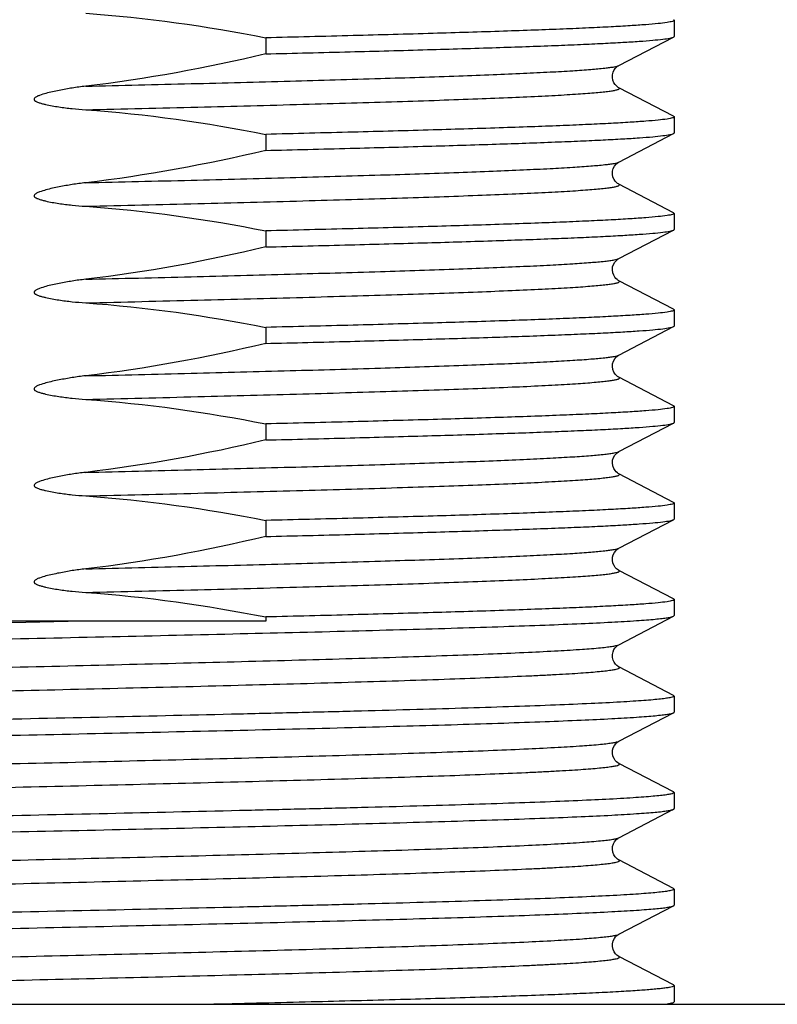
# Model space of a CAD drawing. Units: millimetres. Extents: x -1081 to -130, y -236 to 890.
# Drawn here: x -447 to -433, y 436 to 455 of the extents above; entities that cross this region are included whole.
import ezdxf

# ---------------------------------------------------------------- set-up
doc = ezdxf.new("R2010")
doc.units = ezdxf.units.MM
doc.header["$LTSCALE"] = 65.34
doc.layers.add('60138_04_00_BL7', color=7, linetype='CONTINUOUS')
doc.layers.add('6024_13_A0_BL6', color=7, linetype='CONTINUOUS')

msp = doc.modelspace()

# ---------------------------------------------------------------- linework, layer by layer
at = {"layer": '60138_04_00_BL7', "linetype": 'Continuous'}
for p, q in [((-434.457, 454.893), (-434.457, 454.591)), ((-442.129, 454.565), (-442.129, 454.263)), ((-435.496, 454.044), (-434.469, 454.579)), ((-434.469, 453.091), (-435.496, 453.627)), ((-434.457, 453.079), (-434.457, 452.777)), ((-442.129, 452.751), (-442.129, 452.449)), ((-435.496, 452.23), (-434.469, 452.765)), ((-434.469, 451.277), (-435.496, 451.813)), ((-434.469, 451.277), (-434.457, 451.265)), ((-434.457, 451.265), (-434.457, 450.963)), ((-442.129, 450.937), (-442.129, 450.635)), ((-435.496, 450.416), (-434.469, 450.951)), ((-434.469, 449.463), (-435.496, 449.999)), ((-434.457, 449.451), (-434.457, 449.149)), ((-442.129, 449.123), (-442.129, 448.821)), ((-435.496, 448.602), (-434.469, 449.137)), ((-434.469, 447.649), (-435.496, 448.185)), ((-434.457, 447.637), (-434.457, 447.335)), ((-442.129, 447.309), (-442.129, 447.007)), ((-435.496, 446.788), (-434.469, 447.323)), ((-434.469, 445.835), (-435.496, 446.371)), ((-434.457, 445.823), (-434.457, 445.521)), ((-442.129, 445.495), (-442.129, 445.193)), ((-435.496, 444.974), (-434.469, 445.509)), ((-434.469, 444.021), (-435.496, 444.557)), ((-434.457, 444.009), (-434.457, 443.707)), ((-442.129, 443.602), (-452.469, 443.602)), ((-445.577, 443.602), (-447.677, 443.556)), ((-442.129, 443.681), (-442.129, 443.602)), ((-435.496, 443.16), (-434.469, 443.695)), ((-434.469, 443.695), (-434.457, 443.707)), ((-434.469, 442.207), (-435.496, 442.743)), ((-434.469, 442.207), (-434.457, 442.195)), ((-434.457, 442.195), (-434.457, 441.893)), ((-435.496, 441.346), (-434.469, 441.881)), ((-434.469, 440.393), (-435.496, 440.929)), ((-434.469, 440.393), (-434.457, 440.381)), ((-434.457, 440.381), (-434.457, 440.079)), ((-435.496, 439.532), (-434.469, 440.067)), ((-434.469, 438.579), (-435.496, 439.115)), ((-434.469, 438.579), (-434.457, 438.567)), ((-434.457, 438.567), (-434.457, 438.265)), ((-435.496, 437.718), (-434.469, 438.253)), ((-434.469, 436.765), (-435.496, 437.301)), ((-434.469, 436.765), (-434.457, 436.753)), ((-434.457, 436.753), (-434.457, 436.451)), ((-434.54, 436.402), (-434.469, 436.439))]:
    msp.add_line(p, q, dxfattribs=at)
for points in [[(-435.496, 453.627), (-435.506, 453.633), (-435.522, 453.644), (-435.542, 453.66), (-435.564, 453.685), (-435.588, 453.722), (-435.608, 453.769), (-435.617, 453.82), (-435.615, 453.871), (-435.602, 453.92), (-435.581, 453.961), (-435.56, 453.992), (-435.538, 454.014), (-435.519, 454.03), (-435.505, 454.039), (-435.496, 454.044)], [(-435.496, 451.813), (-435.504, 451.818), (-435.52, 451.828), (-435.54, 451.845), (-435.563, 451.87), (-435.586, 451.903), (-435.606, 451.949), (-435.617, 452.005), (-435.615, 452.059), (-435.601, 452.108), (-435.579, 452.151), (-435.554, 452.184), (-435.533, 452.204), (-435.517, 452.217), (-435.504, 452.226), (-435.496, 452.23)], [(-435.496, 449.999), (-435.502, 450.002), (-435.513, 450.009), (-435.529, 450.021), (-435.55, 450.04), (-435.572, 450.067), (-435.593, 450.102), (-435.61, 450.149), (-435.618, 450.205), (-435.612, 450.258), (-435.596, 450.305), (-435.573, 450.346), (-435.548, 450.376), (-435.529, 450.394), (-435.514, 450.405), (-435.502, 450.412), (-435.496, 450.416)], [(-435.496, 448.185), (-435.508, 448.192), (-435.524, 448.203), (-435.543, 448.22), (-435.566, 448.245), (-435.591, 448.284), (-435.61, 448.334), (-435.618, 448.387), (-435.613, 448.44), (-435.597, 448.49), (-435.574, 448.53), (-435.552, 448.558), (-435.532, 448.578), (-435.514, 448.591), (-435.501, 448.599), (-435.496, 448.602)], [(-435.496, 446.371), (-435.506, 446.377), (-435.523, 446.388), (-435.544, 446.406), (-435.567, 446.432), (-435.591, 446.472), (-435.611, 446.523), (-435.618, 446.576), (-435.612, 446.629), (-435.595, 446.68), (-435.571, 446.72), (-435.548, 446.748), (-435.528, 446.767), (-435.51, 446.78), (-435.497, 446.787), (-435.496, 446.788)], [(-435.496, 444.557), (-435.504, 444.561), (-435.519, 444.571), (-435.54, 444.588), (-435.563, 444.613), (-435.585, 444.646), (-435.606, 444.692), (-435.617, 444.748), (-435.615, 444.802), (-435.601, 444.851), (-435.579, 444.895), (-435.554, 444.927), (-435.534, 444.948), (-435.517, 444.961), (-435.504, 444.969), (-435.496, 444.974)], [(-435.496, 442.743), (-435.503, 442.747), (-435.516, 442.755), (-435.535, 442.77), (-435.559, 442.794), (-435.584, 442.829), (-435.603, 442.872), (-435.616, 442.922), (-435.616, 442.977), (-435.605, 443.027), (-435.587, 443.068), (-435.563, 443.103), (-435.54, 443.128), (-435.522, 443.143), (-435.509, 443.152), (-435.499, 443.159), (-435.496, 443.16)], [(-435.496, 440.929), (-435.503, 440.932), (-435.518, 440.942), (-435.539, 440.96), (-435.563, 440.985), (-435.586, 441.019), (-435.606, 441.066), (-435.617, 441.121), (-435.615, 441.175), (-435.601, 441.224), (-435.579, 441.268), (-435.554, 441.3), (-435.533, 441.32), (-435.517, 441.333), (-435.504, 441.342), (-435.496, 441.346)], [(-435.496, 439.115), (-435.505, 439.12), (-435.521, 439.131), (-435.543, 439.149), (-435.567, 439.176), (-435.59, 439.212), (-435.609, 439.259), (-435.618, 439.315), (-435.613, 439.368), (-435.598, 439.416), (-435.576, 439.458), (-435.551, 439.489), (-435.531, 439.508), (-435.515, 439.52), (-435.503, 439.528), (-435.496, 439.532)], [(-435.496, 437.301), (-435.502, 437.304), (-435.517, 437.314), (-435.535, 437.328), (-435.558, 437.351), (-435.584, 437.387), (-435.605, 437.435), (-435.617, 437.487), (-435.616, 437.541), (-435.601, 437.595), (-435.579, 437.639), (-435.556, 437.67), (-435.534, 437.692), (-435.514, 437.707), (-435.5, 437.716), (-435.496, 437.718)]]:
    msp.add_lwpolyline(points, dxfattribs=at)
for points in [[(-445.51, 455.026), (-444.376, 454.947), (-443.245, 454.786), (-442.129, 454.565)], [(-442.129, 454.263), (-443.243, 453.998), (-444.373, 453.787), (-445.51, 453.655)], [(-445.51, 453.212), (-444.376, 453.133), (-443.245, 452.972), (-442.129, 452.751)], [(-442.129, 452.449), (-443.243, 452.184), (-444.373, 451.973), (-445.51, 451.841)], [(-445.51, 451.398), (-444.376, 451.319), (-443.245, 451.158), (-442.129, 450.937)], [(-442.129, 450.635), (-443.243, 450.37), (-444.373, 450.159), (-445.51, 450.027)], [(-445.51, 449.584), (-444.376, 449.505), (-443.245, 449.344), (-442.129, 449.123)], [(-442.129, 448.821), (-443.243, 448.556), (-444.373, 448.345), (-445.51, 448.213)], [(-445.51, 447.77), (-444.376, 447.691), (-443.245, 447.53), (-442.129, 447.309)], [(-442.129, 447.007), (-443.243, 446.742), (-444.373, 446.531), (-445.51, 446.399)], [(-445.51, 445.956), (-444.376, 445.877), (-443.245, 445.716), (-442.129, 445.495)], [(-442.129, 445.193), (-443.243, 444.928), (-444.373, 444.717), (-445.51, 444.585)], [(-445.51, 444.142), (-444.376, 444.063), (-443.245, 443.902), (-442.129, 443.681)]]:
    msp.add_open_spline(points, degree=3, dxfattribs=at)
for points, knots in [([(-434.457, 454.893), (-434.457, 454.889), (-434.47, 454.879), (-434.495, 454.871), (-434.537, 454.861), (-434.626, 454.846), (-434.778, 454.829), (-435.009, 454.809), (-435.305, 454.789), (-435.662, 454.769), (-436.081, 454.748), (-436.558, 454.728), (-437.091, 454.708), (-437.906, 454.679), (-439.043, 454.645), (-440.533, 454.604), (-441.581, 454.578), (-442.129, 454.565)], [0, 0, 0, 0, 0.00172, 0.00524, 0.010829, 0.018536, 0.040317, 0.070546, 0.109097, 0.155771, 0.210352, 0.272557, 0.342079, 0.41857, 0.590851, 0.786011, 1, 1, 1, 1]), ([(-434.469, 454.905), (-434.467, 454.905), (-434.462, 454.902), (-434.457, 454.897), (-434.457, 454.893)], [0, 0, 0, 0, 0.345795, 1, 1, 1, 1]), ([(-442.129, 454.263), (-441.6, 454.276), (-440.587, 454.301), (-439.143, 454.34), (-437.859, 454.379), (-436.9, 454.412), (-436.231, 454.44), (-435.808, 454.459), (-435.441, 454.479), (-435.131, 454.498), (-434.879, 454.517), (-434.688, 454.537), (-434.566, 454.553), (-434.5, 454.568), (-434.477, 454.575), (-434.469, 454.579)], [0, 0, 0, 0, 0.206864, 0.396377, 0.564862, 0.709258, 0.771549, 0.826845, 0.87488, 0.91544, 0.948342, 0.973433, 0.990641, 0.996289, 1, 1, 1, 1]), ([(-434.469, 454.579), (-434.467, 454.58), (-434.462, 454.583), (-434.457, 454.588), (-434.457, 454.591)], [0, 0, 0, 0, 0.345821, 1, 1, 1, 1]), ([(-445.51, 453.655), (-444.85, 453.671), (-443.57, 453.702), (-441.724, 453.75), (-440.048, 453.798), (-438.777, 453.839), (-437.881, 453.873), (-437.309, 453.897), (-436.811, 453.921), (-436.389, 453.944), (-436.048, 453.968), (-435.814, 453.989), (-435.67, 454.006), (-435.592, 454.018), (-435.537, 454.029), (-435.507, 454.038), (-435.496, 454.044)], [0, 0, 0, 0, 0.197513, 0.383361, 0.552249, 0.69944, 0.763571, 0.82077, 0.870643, 0.91283, 0.947049, 0.973058, 0.982936, 0.990714, 0.996392, 1, 1, 1, 1]), ([(-445.51, 453.655), (-445.594, 453.646), (-445.761, 453.623), (-446.01, 453.579), (-446.216, 453.534), (-446.357, 453.492), (-446.426, 453.464), (-446.461, 453.442), (-446.482, 453.421), (-446.479, 453.399), (-446.469, 453.386), (-446.456, 453.377), (-446.437, 453.366), (-446.413, 453.356), (-446.374, 453.341), (-446.323, 453.327), (-446.241, 453.307), (-446.138, 453.286), (-446.013, 453.266), (-445.888, 453.248), (-445.72, 453.229), (-445.594, 453.218), (-445.51, 453.212)], [0, 0, 0, 0, 0.125006, 0.250009, 0.374998, 0.437486, 0.468738, 0.484304, 0.499757, 0.507706, 0.515511, 0.523434, 0.53124, 0.546852, 0.562478, 0.593727, 0.624979, 0.68748, 0.749985, 0.81249, 0.874995, 1, 1, 1, 1]), ([(-445.51, 453.212), (-444.807, 453.229), (-443.447, 453.262), (-441.782, 453.305), (-440.535, 453.341), (-439.681, 453.366), (-438.891, 453.392), (-438.172, 453.418), (-437.53, 453.443), (-437.045, 453.465), (-436.699, 453.483), (-436.473, 453.496), (-436.269, 453.509), (-436.088, 453.522), (-435.931, 453.535), (-435.797, 453.548), (-435.687, 453.56), (-435.601, 453.573), (-435.546, 453.584), (-435.512, 453.594), (-435.496, 453.6), (-435.477, 453.613), (-435.49, 453.624), (-435.496, 453.627)], [0, 0, 0, 0, 0.20967, 0.405674, 0.496547, 0.581696, 0.660419, 0.732089, 0.796125, 0.852021, 0.876772, 0.899322, 0.919631, 0.93766, 0.953371, 0.966732, 0.977725, 0.986339, 0.992568, 0.994797, 0.996451, 0.998223, 1, 1, 1, 1]), ([(-434.457, 453.079), (-434.457, 453.075), (-434.47, 453.065), (-434.495, 453.057), (-434.537, 453.047), (-434.626, 453.032), (-434.778, 453.015), (-435.009, 452.995), (-435.305, 452.975), (-435.662, 452.955), (-436.081, 452.934), (-436.558, 452.914), (-437.091, 452.894), (-437.906, 452.865), (-439.043, 452.831), (-440.533, 452.79), (-441.581, 452.764), (-442.129, 452.751)], [0, 0, 0, 0, 0.00172, 0.00524, 0.010829, 0.018536, 0.040317, 0.070546, 0.109097, 0.155771, 0.210352, 0.272557, 0.342079, 0.418571, 0.590851, 0.786011, 1, 1, 1, 1]), ([(-434.469, 453.091), (-434.467, 453.091), (-434.462, 453.088), (-434.457, 453.083), (-434.457, 453.079)], [0, 0, 0, 0, 0.345794, 1, 1, 1, 1]), ([(-442.129, 452.449), (-441.6, 452.462), (-440.587, 452.487), (-439.143, 452.526), (-437.859, 452.565), (-436.9, 452.598), (-436.231, 452.626), (-435.808, 452.645), (-435.441, 452.665), (-435.13, 452.684), (-434.879, 452.703), (-434.688, 452.723), (-434.566, 452.739), (-434.5, 452.754), (-434.477, 452.761), (-434.469, 452.765)], [0, 0, 0, 0, 0.206862, 0.396377, 0.564862, 0.709259, 0.771549, 0.826845, 0.87488, 0.915439, 0.948341, 0.973431, 0.990638, 0.996287, 1, 1, 1, 1]), ([(-434.469, 452.765), (-434.467, 452.766), (-434.462, 452.769), (-434.457, 452.774), (-434.457, 452.777)], [0, 0, 0, 0, 0.345884, 1, 1, 1, 1]), ([(-445.51, 451.841), (-444.85, 451.857), (-443.57, 451.888), (-441.724, 451.936), (-440.048, 451.984), (-438.777, 452.025), (-437.881, 452.059), (-437.309, 452.083), (-436.811, 452.107), (-436.389, 452.13), (-436.048, 452.154), (-435.814, 452.175), (-435.67, 452.192), (-435.592, 452.204), (-435.537, 452.215), (-435.507, 452.224), (-435.496, 452.23)], [0, 0, 0, 0, 0.197514, 0.383362, 0.55225, 0.699441, 0.763572, 0.82077, 0.870644, 0.91283, 0.947049, 0.973057, 0.982934, 0.990712, 0.996391, 1, 1, 1, 1]), ([(-445.51, 451.841), (-445.594, 451.832), (-445.761, 451.809), (-446.01, 451.765), (-446.216, 451.72), (-446.357, 451.678), (-446.426, 451.65), (-446.461, 451.628), (-446.482, 451.607), (-446.479, 451.585), (-446.469, 451.572), (-446.456, 451.563), (-446.437, 451.552), (-446.413, 451.542), (-446.374, 451.527), (-446.323, 451.513), (-446.241, 451.493), (-446.138, 451.472), (-446.013, 451.452), (-445.888, 451.434), (-445.72, 451.415), (-445.594, 451.404), (-445.51, 451.398)], [0, 0, 0, 0, 0.125006, 0.250009, 0.374998, 0.437486, 0.468738, 0.484304, 0.499757, 0.507706, 0.515511, 0.523434, 0.53124, 0.546852, 0.562478, 0.593727, 0.624979, 0.68748, 0.749985, 0.81249, 0.874995, 1, 1, 1, 1]), ([(-445.51, 451.398), (-444.807, 451.415), (-443.446, 451.448), (-441.781, 451.491), (-440.534, 451.527), (-439.679, 451.552), (-438.89, 451.578), (-438.171, 451.604), (-437.529, 451.629), (-437.044, 451.652), (-436.698, 451.669), (-436.472, 451.682), (-436.268, 451.695), (-436.087, 451.708), (-435.93, 451.721), (-435.796, 451.734), (-435.687, 451.746), (-435.601, 451.759), (-435.545, 451.77), (-435.512, 451.78), (-435.496, 451.786), (-435.477, 451.8), (-435.49, 451.81), (-435.496, 451.813)], [0, 0, 0, 0, 0.209714, 0.405754, 0.496641, 0.581801, 0.66053, 0.732203, 0.796236, 0.852125, 0.87687, 0.899414, 0.919715, 0.937735, 0.953435, 0.966784, 0.977764, 0.986364, 0.992579, 0.994801, 0.996448, 0.998209, 1, 1, 1, 1]), ([(-434.457, 451.265), (-434.457, 451.261), (-434.47, 451.251), (-434.495, 451.243), (-434.537, 451.233), (-434.626, 451.218), (-434.778, 451.201), (-435.009, 451.181), (-435.304, 451.161), (-435.662, 451.141), (-436.081, 451.12), (-436.558, 451.1), (-437.091, 451.08), (-437.906, 451.051), (-439.043, 451.017), (-440.533, 450.976), (-441.581, 450.95), (-442.129, 450.937)], [0, 0, 0, 0, 0.001721, 0.005242, 0.010833, 0.018539, 0.040318, 0.070547, 0.109096, 0.15577, 0.210351, 0.272555, 0.342078, 0.418569, 0.59085, 0.786012, 1, 1, 1, 1]), ([(-442.129, 450.635), (-441.6, 450.648), (-440.587, 450.673), (-439.143, 450.712), (-437.859, 450.751), (-436.9, 450.784), (-436.231, 450.812), (-435.808, 450.831), (-435.441, 450.851), (-435.131, 450.87), (-434.879, 450.889), (-434.688, 450.909), (-434.566, 450.925), (-434.5, 450.94), (-434.477, 450.947), (-434.469, 450.951)], [0, 0, 0, 0, 0.206864, 0.396377, 0.564862, 0.709258, 0.771549, 0.826845, 0.87488, 0.91544, 0.948342, 0.973433, 0.990641, 0.996289, 1, 1, 1, 1]), ([(-434.469, 450.951), (-434.467, 450.952), (-434.462, 450.955), (-434.457, 450.96), (-434.457, 450.963)], [0, 0, 0, 0, 0.34582, 1, 1, 1, 1]), ([(-445.51, 450.027), (-444.85, 450.043), (-443.57, 450.074), (-441.724, 450.122), (-440.048, 450.17), (-438.777, 450.211), (-437.881, 450.245), (-437.309, 450.269), (-436.811, 450.293), (-436.389, 450.316), (-436.048, 450.34), (-435.814, 450.361), (-435.67, 450.378), (-435.592, 450.39), (-435.537, 450.401), (-435.507, 450.41), (-435.496, 450.416)], [0, 0, 0, 0, 0.197513, 0.383361, 0.552249, 0.69944, 0.763571, 0.82077, 0.870643, 0.91283, 0.947049, 0.973058, 0.982936, 0.990714, 0.996392, 1, 1, 1, 1]), ([(-445.51, 450.027), (-445.594, 450.018), (-445.761, 449.995), (-446.01, 449.951), (-446.216, 449.906), (-446.357, 449.864), (-446.426, 449.836), (-446.461, 449.814), (-446.482, 449.794), (-446.479, 449.771), (-446.469, 449.758), (-446.456, 449.749), (-446.437, 449.738), (-446.413, 449.728), (-446.374, 449.713), (-446.323, 449.699), (-446.241, 449.679), (-446.138, 449.658), (-446.013, 449.638), (-445.888, 449.62), (-445.72, 449.601), (-445.594, 449.59), (-445.51, 449.584)], [0, 0, 0, 0, 0.125004, 0.250006, 0.374992, 0.437479, 0.468732, 0.484288, 0.499759, 0.507699, 0.515524, 0.523433, 0.53125, 0.546854, 0.562485, 0.593733, 0.624984, 0.687485, 0.749988, 0.812492, 0.874997, 1, 1, 1, 1]), ([(-445.51, 449.584), (-444.807, 449.601), (-443.446, 449.634), (-441.781, 449.677), (-440.533, 449.713), (-439.679, 449.738), (-438.889, 449.764), (-438.17, 449.79), (-437.528, 449.815), (-437.043, 449.838), (-436.698, 449.856), (-436.471, 449.868), (-436.268, 449.881), (-436.087, 449.894), (-435.93, 449.907), (-435.796, 449.92), (-435.686, 449.932), (-435.601, 449.945), (-435.545, 449.956), (-435.512, 449.966), (-435.496, 449.972), (-435.477, 449.986), (-435.491, 449.996), (-435.496, 449.999)], [0, 0, 0, 0, 0.20973, 0.405783, 0.496675, 0.581839, 0.660571, 0.732244, 0.796277, 0.852164, 0.876908, 0.899449, 0.919747, 0.937764, 0.953461, 0.966807, 0.977783, 0.986378, 0.992587, 0.994805, 0.996449, 0.998205, 1, 1, 1, 1]), ([(-434.457, 449.451), (-434.457, 449.447), (-434.47, 449.437), (-434.495, 449.429), (-434.537, 449.419), (-434.626, 449.404), (-434.778, 449.387), (-435.009, 449.367), (-435.305, 449.347), (-435.662, 449.327), (-436.081, 449.306), (-436.558, 449.286), (-437.091, 449.266), (-437.906, 449.237), (-439.043, 449.203), (-440.533, 449.162), (-441.581, 449.136), (-442.129, 449.123)], [0, 0, 0, 0, 0.00172, 0.00524, 0.010829, 0.018536, 0.040317, 0.070546, 0.109097, 0.155771, 0.210352, 0.272557, 0.342079, 0.41857, 0.590851, 0.786011, 1, 1, 1, 1]), ([(-434.469, 449.463), (-434.467, 449.463), (-434.462, 449.46), (-434.457, 449.455), (-434.457, 449.451)], [0, 0, 0, 0, 0.345795, 1, 1, 1, 1]), ([(-442.129, 448.821), (-441.6, 448.834), (-440.587, 448.859), (-439.143, 448.898), (-437.859, 448.937), (-436.9, 448.97), (-436.231, 448.998), (-435.808, 449.017), (-435.441, 449.037), (-435.131, 449.056), (-434.879, 449.075), (-434.688, 449.095), (-434.566, 449.111), (-434.5, 449.126), (-434.477, 449.133), (-434.469, 449.137)], [0, 0, 0, 0, 0.206864, 0.396377, 0.564861, 0.709258, 0.771549, 0.826845, 0.87488, 0.91544, 0.948342, 0.973433, 0.990641, 0.996289, 1, 1, 1, 1]), ([(-434.469, 449.137), (-434.467, 449.138), (-434.462, 449.141), (-434.457, 449.146), (-434.457, 449.149)], [0, 0, 0, 0, 0.345821, 1, 1, 1, 1]), ([(-445.51, 448.213), (-444.85, 448.229), (-443.57, 448.26), (-441.724, 448.308), (-440.048, 448.356), (-438.777, 448.397), (-437.881, 448.431), (-437.309, 448.455), (-436.811, 448.479), (-436.389, 448.502), (-436.048, 448.526), (-435.814, 448.547), (-435.67, 448.564), (-435.592, 448.576), (-435.537, 448.587), (-435.507, 448.596), (-435.496, 448.602)], [0, 0, 0, 0, 0.197513, 0.383361, 0.552249, 0.69944, 0.763571, 0.82077, 0.870643, 0.91283, 0.947049, 0.973058, 0.982936, 0.990714, 0.996392, 1, 1, 1, 1]), ([(-445.51, 448.213), (-445.594, 448.204), (-445.761, 448.181), (-446.01, 448.137), (-446.216, 448.092), (-446.357, 448.05), (-446.426, 448.022), (-446.461, 448), (-446.482, 447.98), (-446.479, 447.957), (-446.469, 447.944), (-446.456, 447.935), (-446.437, 447.924), (-446.413, 447.914), (-446.374, 447.899), (-446.323, 447.885), (-446.241, 447.865), (-446.138, 447.844), (-446.013, 447.824), (-445.888, 447.806), (-445.72, 447.787), (-445.594, 447.776), (-445.51, 447.77)], [0, 0, 0, 0, 0.125004, 0.250006, 0.374992, 0.437479, 0.468732, 0.484288, 0.499759, 0.507699, 0.515524, 0.523433, 0.53125, 0.546854, 0.562485, 0.593733, 0.624984, 0.687485, 0.749988, 0.812492, 0.874997, 1, 1, 1, 1]), ([(-445.51, 447.77), (-444.807, 447.787), (-443.447, 447.82), (-441.782, 447.863), (-440.535, 447.899), (-439.681, 447.924), (-438.891, 447.95), (-438.172, 447.976), (-437.53, 448.001), (-437.045, 448.023), (-436.699, 448.041), (-436.473, 448.054), (-436.269, 448.067), (-436.088, 448.08), (-435.931, 448.093), (-435.797, 448.106), (-435.687, 448.118), (-435.601, 448.131), (-435.546, 448.142), (-435.512, 448.152), (-435.496, 448.158), (-435.477, 448.171), (-435.49, 448.182), (-435.496, 448.185)], [0, 0, 0, 0, 0.209667, 0.40567, 0.496542, 0.581691, 0.660413, 0.732083, 0.796119, 0.852015, 0.876767, 0.899317, 0.919626, 0.937656, 0.953367, 0.966729, 0.977723, 0.986337, 0.992567, 0.994796, 0.996451, 0.998223, 1, 1, 1, 1]), ([(-434.457, 447.637), (-434.457, 447.633), (-434.47, 447.623), (-434.495, 447.615), (-434.537, 447.605), (-434.626, 447.59), (-434.778, 447.573), (-435.009, 447.553), (-435.305, 447.533), (-435.662, 447.513), (-436.081, 447.492), (-436.558, 447.472), (-437.091, 447.452), (-437.906, 447.423), (-439.043, 447.389), (-440.533, 447.348), (-441.581, 447.322), (-442.129, 447.309)], [0, 0, 0, 0, 0.00172, 0.00524, 0.010829, 0.018536, 0.040317, 0.070546, 0.109097, 0.155771, 0.210352, 0.272557, 0.342079, 0.418571, 0.590851, 0.786011, 1, 1, 1, 1]), ([(-434.469, 447.649), (-434.467, 447.649), (-434.462, 447.646), (-434.457, 447.641), (-434.457, 447.637)], [0, 0, 0, 0, 0.345794, 1, 1, 1, 1]), ([(-442.129, 447.007), (-441.6, 447.02), (-440.587, 447.045), (-439.143, 447.084), (-437.859, 447.123), (-436.9, 447.156), (-436.231, 447.184), (-435.808, 447.203), (-435.441, 447.223), (-435.131, 447.242), (-434.879, 447.261), (-434.688, 447.281), (-434.566, 447.297), (-434.5, 447.312), (-434.477, 447.319), (-434.469, 447.323)], [0, 0, 0, 0, 0.206864, 0.396377, 0.564861, 0.709258, 0.771548, 0.826845, 0.87488, 0.91544, 0.948342, 0.973433, 0.990641, 0.996289, 1, 1, 1, 1]), ([(-434.469, 447.323), (-434.467, 447.324), (-434.462, 447.327), (-434.457, 447.332), (-434.457, 447.335)], [0, 0, 0, 0, 0.345822, 1, 1, 1, 1]), ([(-445.51, 446.399), (-444.85, 446.415), (-443.57, 446.446), (-441.724, 446.494), (-440.048, 446.542), (-438.777, 446.583), (-437.881, 446.617), (-437.309, 446.641), (-436.811, 446.665), (-436.389, 446.688), (-436.048, 446.712), (-435.814, 446.733), (-435.67, 446.75), (-435.592, 446.762), (-435.537, 446.773), (-435.507, 446.782), (-435.496, 446.788)], [0, 0, 0, 0, 0.197513, 0.383361, 0.552249, 0.69944, 0.763571, 0.82077, 0.870643, 0.91283, 0.947049, 0.973058, 0.982936, 0.990714, 0.996392, 1, 1, 1, 1]), ([(-445.51, 446.399), (-445.594, 446.39), (-445.761, 446.367), (-446.01, 446.323), (-446.216, 446.278), (-446.357, 446.236), (-446.426, 446.208), (-446.461, 446.186), (-446.482, 446.165), (-446.479, 446.143), (-446.469, 446.13), (-446.456, 446.121), (-446.437, 446.11), (-446.413, 446.1), (-446.374, 446.085), (-446.323, 446.071), (-446.241, 446.051), (-446.138, 446.03), (-446.013, 446.01), (-445.888, 445.992), (-445.72, 445.973), (-445.594, 445.962), (-445.51, 445.956)], [0, 0, 0, 0, 0.125006, 0.250009, 0.374998, 0.437486, 0.468738, 0.484304, 0.499757, 0.507706, 0.515511, 0.523434, 0.53124, 0.546852, 0.562478, 0.593727, 0.624979, 0.68748, 0.749985, 0.81249, 0.874995, 1, 1, 1, 1]), ([(-445.51, 445.956), (-444.807, 445.973), (-443.447, 446.006), (-441.782, 446.049), (-440.535, 446.085), (-439.681, 446.11), (-438.891, 446.136), (-438.172, 446.162), (-437.53, 446.187), (-437.045, 446.209), (-436.7, 446.227), (-436.473, 446.24), (-436.269, 446.253), (-436.089, 446.266), (-435.931, 446.279), (-435.797, 446.292), (-435.687, 446.304), (-435.601, 446.317), (-435.546, 446.328), (-435.512, 446.338), (-435.496, 446.344), (-435.477, 446.357), (-435.49, 446.368), (-435.496, 446.371)], [0, 0, 0, 0, 0.209663, 0.405661, 0.496532, 0.58168, 0.660402, 0.732071, 0.796107, 0.852004, 0.876756, 0.899307, 0.919617, 0.937648, 0.95336, 0.966723, 0.977719, 0.986334, 0.992566, 0.994796, 0.996451, 0.998225, 1, 1, 1, 1]), ([(-434.457, 445.823), (-434.457, 445.819), (-434.47, 445.809), (-434.495, 445.801), (-434.537, 445.791), (-434.626, 445.776), (-434.778, 445.759), (-435.009, 445.739), (-435.305, 445.719), (-435.662, 445.699), (-436.081, 445.678), (-436.558, 445.658), (-437.091, 445.638), (-437.906, 445.609), (-439.043, 445.575), (-440.533, 445.534), (-441.581, 445.508), (-442.129, 445.495)], [0, 0, 0, 0, 0.00172, 0.00524, 0.010829, 0.018536, 0.040317, 0.070546, 0.109097, 0.155771, 0.210352, 0.272557, 0.34208, 0.418571, 0.590851, 0.786011, 1, 1, 1, 1]), ([(-434.469, 445.835), (-434.467, 445.835), (-434.462, 445.832), (-434.457, 445.827), (-434.457, 445.823)], [0, 0, 0, 0, 0.345793, 1, 1, 1, 1]), ([(-442.129, 445.193), (-441.6, 445.206), (-440.587, 445.231), (-439.143, 445.27), (-437.859, 445.309), (-436.9, 445.342), (-436.231, 445.37), (-435.808, 445.389), (-435.441, 445.409), (-435.131, 445.428), (-434.879, 445.447), (-434.688, 445.467), (-434.566, 445.483), (-434.5, 445.498), (-434.477, 445.505), (-434.469, 445.509)], [0, 0, 0, 0, 0.206864, 0.396377, 0.564862, 0.709258, 0.771549, 0.826845, 0.87488, 0.91544, 0.948342, 0.973433, 0.990641, 0.996289, 1, 1, 1, 1]), ([(-434.469, 445.509), (-434.467, 445.51), (-434.462, 445.513), (-434.457, 445.518), (-434.457, 445.521)], [0, 0, 0, 0, 0.34582, 1, 1, 1, 1]), ([(-445.51, 444.585), (-444.85, 444.601), (-443.57, 444.632), (-441.724, 444.68), (-440.048, 444.728), (-438.777, 444.769), (-437.881, 444.803), (-437.309, 444.827), (-436.811, 444.851), (-436.389, 444.874), (-436.048, 444.898), (-435.814, 444.919), (-435.67, 444.936), (-435.592, 444.948), (-435.537, 444.959), (-435.507, 444.968), (-435.496, 444.974)], [0, 0, 0, 0, 0.197515, 0.38336, 0.55225, 0.699441, 0.763571, 0.820771, 0.870644, 0.912831, 0.94705, 0.973059, 0.982938, 0.990716, 0.996392, 1, 1, 1, 1]), ([(-445.51, 444.585), (-445.594, 444.576), (-445.761, 444.553), (-446.01, 444.509), (-446.216, 444.464), (-446.357, 444.422), (-446.426, 444.394), (-446.461, 444.372), (-446.482, 444.351), (-446.479, 444.329), (-446.469, 444.316), (-446.456, 444.307), (-446.437, 444.296), (-446.413, 444.286), (-446.374, 444.271), (-446.323, 444.257), (-446.241, 444.237), (-446.138, 444.216), (-446.013, 444.196), (-445.888, 444.178), (-445.72, 444.159), (-445.594, 444.148), (-445.51, 444.142)], [0, 0, 0, 0, 0.125006, 0.250009, 0.374998, 0.437486, 0.468738, 0.484304, 0.499757, 0.507706, 0.515511, 0.523434, 0.53124, 0.546852, 0.562478, 0.593727, 0.624979, 0.68748, 0.749985, 0.81249, 0.874995, 1, 1, 1, 1]), ([(-445.51, 444.142), (-444.807, 444.159), (-443.447, 444.192), (-441.781, 444.235), (-440.534, 444.271), (-439.679, 444.296), (-438.89, 444.322), (-438.171, 444.348), (-437.529, 444.373), (-437.044, 444.396), (-436.698, 444.413), (-436.472, 444.426), (-436.268, 444.439), (-436.087, 444.452), (-435.93, 444.465), (-435.796, 444.478), (-435.687, 444.49), (-435.601, 444.503), (-435.545, 444.514), (-435.512, 444.524), (-435.496, 444.53), (-435.477, 444.544), (-435.49, 444.554), (-435.496, 444.557)], [0, 0, 0, 0, 0.209712, 0.405747, 0.496634, 0.581793, 0.660522, 0.732194, 0.796228, 0.852118, 0.876863, 0.899407, 0.91971, 0.937731, 0.953431, 0.966782, 0.977765, 0.986367, 0.992581, 0.994802, 0.996449, 0.998211, 1, 1, 1, 1]), ([(-434.457, 444.009), (-434.457, 444.005), (-434.47, 443.995), (-434.495, 443.987), (-434.537, 443.977), (-434.626, 443.962), (-434.778, 443.945), (-435.009, 443.925), (-435.305, 443.905), (-435.662, 443.885), (-436.081, 443.864), (-436.558, 443.844), (-437.091, 443.824), (-437.906, 443.795), (-439.043, 443.761), (-440.533, 443.72), (-441.581, 443.694), (-442.129, 443.681)], [0, 0, 0, 0, 0.00172, 0.00524, 0.010829, 0.018536, 0.040317, 0.070546, 0.109097, 0.155771, 0.210352, 0.272557, 0.342079, 0.418571, 0.590852, 0.786011, 1, 1, 1, 1]), ([(-434.469, 444.021), (-434.467, 444.021), (-434.462, 444.018), (-434.457, 444.013), (-434.457, 444.009)], [0, 0, 0, 0, 0.345795, 1, 1, 1, 1]), ([(-447.677, 443.254), (-446.84, 443.272), (-445.197, 443.308), (-442.806, 443.362), (-440.911, 443.408), (-439.504, 443.446), (-438.555, 443.473), (-437.689, 443.501), (-436.914, 443.528), (-436.237, 443.555), (-435.665, 443.582), (-435.256, 443.606), (-434.984, 443.625), (-434.824, 443.639), (-434.693, 443.652), (-434.591, 443.665), (-434.52, 443.679), (-434.481, 443.689), (-434.469, 443.695)], [0, 0, 0, 0, 0.189988, 0.373064, 0.54257, 0.620275, 0.692322, 0.758057, 0.816881, 0.868263, 0.911734, 0.946904, 0.961274, 0.973456, 0.983429, 0.991177, 0.996691, 1, 1, 1, 1]), ([(-459.859, 442.253), (-459.862, 442.255), (-459.868, 442.258), (-459.873, 442.268), (-459.865, 442.276), (-459.845, 442.287), (-459.799, 442.299), (-459.724, 442.312), (-459.619, 442.326), (-459.486, 442.339), (-459.324, 442.353), (-459.134, 442.367), (-458.917, 442.381), (-458.673, 442.395), (-458.402, 442.41), (-457.99, 442.429), (-457.414, 442.453), (-456.654, 442.481), (-455.807, 442.509), (-454.53, 442.548), (-452.785, 442.596), (-450.56, 442.651), (-448.224, 442.707), (-445.868, 442.762), (-443.581, 442.818), (-441.759, 442.865), (-440.401, 442.904), (-439.482, 442.932), (-438.641, 442.96), (-437.888, 442.988), (-437.229, 443.016), (-436.67, 443.044), (-436.218, 443.071), (-435.909, 443.095), (-435.718, 443.116), (-435.618, 443.129), (-435.547, 443.143), (-435.509, 443.153), (-435.496, 443.16)], [0, 0, 0, 0, 0.000499, 0.000808, 0.001158, 0.001731, 0.003711, 0.006853, 0.011169, 0.016654, 0.023302, 0.031095, 0.040015, 0.050042, 0.061155, 0.073324, 0.100714, 0.131954, 0.166741, 0.204744, 0.2889, 0.381193, 0.478079, 0.575837, 0.670711, 0.759058, 0.79971, 0.837487, 0.872022, 0.902986, 0.93008, 0.953048, 0.971667, 0.985767, 0.99108, 0.995221, 0.99819, 1, 1, 1, 1]), ([(-459.859, 441.836), (-459.846, 441.843), (-459.808, 441.853), (-459.737, 441.866), (-459.636, 441.88), (-459.446, 441.9), (-459.137, 441.925), (-458.684, 441.952), (-458.126, 441.98), (-457.467, 442.008), (-456.713, 442.036), (-455.873, 442.064), (-454.954, 442.092), (-453.596, 442.131), (-451.774, 442.178), (-449.487, 442.233), (-447.13, 442.289), (-444.795, 442.345), (-442.57, 442.4), (-440.825, 442.448), (-439.547, 442.486), (-438.701, 442.515), (-437.941, 442.543), (-437.365, 442.567), (-436.953, 442.586), (-436.682, 442.6), (-436.438, 442.614), (-436.22, 442.628), (-436.031, 442.642), (-435.869, 442.656), (-435.736, 442.67), (-435.631, 442.684), (-435.556, 442.697), (-435.51, 442.709), (-435.489, 442.72), (-435.482, 442.728), (-435.486, 442.738), (-435.492, 442.741), (-435.496, 442.743)], [0, 0, 0, 0, 0.00181, 0.004777, 0.008918, 0.014233, 0.028331, 0.046952, 0.069918, 0.097014, 0.127977, 0.162513, 0.200288, 0.240942, 0.329289, 0.424163, 0.521921, 0.618807, 0.7111, 0.795257, 0.83326, 0.868046, 0.899287, 0.926677, 0.938847, 0.949959, 0.959986, 0.968906, 0.9767, 0.983346, 0.988832, 0.993148, 0.996291, 0.998269, 0.998843, 0.999192, 0.999501, 1, 1, 1, 1]), ([(-434.457, 442.195), (-434.457, 442.188), (-434.484, 442.175), (-434.529, 442.165), (-434.611, 442.15), (-434.721, 442.137), (-434.863, 442.123), (-435.036, 442.109), (-435.24, 442.095), (-435.57, 442.075), (-436.055, 442.051), (-436.72, 442.023), (-437.491, 441.995), (-438.359, 441.967), (-439.317, 441.939), (-440.356, 441.911), (-441.465, 441.883), (-443.054, 441.845), (-445.131, 441.797), (-446.818, 441.761), (-447.677, 441.742)], [0, 0, 0, 0, 0.001609, 0.00537, 0.011467, 0.019916, 0.030707, 0.043826, 0.059242, 0.076917, 0.118875, 0.169307, 0.227728, 0.293579, 0.366229, 0.44498, 0.52908, 0.617708, 0.805112, 1, 1, 1, 1]), ([(-447.677, 441.44), (-446.84, 441.458), (-445.197, 441.494), (-442.806, 441.548), (-440.911, 441.594), (-439.504, 441.632), (-438.555, 441.659), (-437.689, 441.687), (-436.914, 441.714), (-436.237, 441.741), (-435.665, 441.768), (-435.256, 441.792), (-434.984, 441.811), (-434.824, 441.825), (-434.693, 441.838), (-434.591, 441.851), (-434.52, 441.865), (-434.481, 441.875), (-434.469, 441.881)], [0, 0, 0, 0, 0.189987, 0.373064, 0.54257, 0.620274, 0.692323, 0.758055, 0.816881, 0.868261, 0.911734, 0.946901, 0.961273, 0.973456, 0.983428, 0.991175, 0.996691, 1, 1, 1, 1]), ([(-434.469, 441.881), (-434.467, 441.882), (-434.462, 441.885), (-434.457, 441.89), (-434.457, 441.893)], [0, 0, 0, 0, 0.345821, 1, 1, 1, 1]), ([(-459.859, 440.439), (-459.863, 440.441), (-459.868, 440.444), (-459.873, 440.454), (-459.865, 440.462), (-459.845, 440.473), (-459.799, 440.485), (-459.723, 440.498), (-459.619, 440.512), (-459.486, 440.525), (-459.324, 440.539), (-459.134, 440.553), (-458.917, 440.567), (-458.672, 440.582), (-458.401, 440.596), (-457.989, 440.615), (-457.413, 440.639), (-456.653, 440.667), (-455.807, 440.695), (-454.529, 440.734), (-452.784, 440.782), (-450.559, 440.837), (-448.224, 440.893), (-445.867, 440.948), (-443.58, 441.004), (-441.758, 441.051), (-440.401, 441.09), (-439.482, 441.118), (-438.641, 441.146), (-437.888, 441.174), (-437.229, 441.202), (-436.67, 441.23), (-436.218, 441.257), (-435.909, 441.281), (-435.718, 441.302), (-435.618, 441.315), (-435.547, 441.329), (-435.509, 441.339), (-435.496, 441.346)], [0, 0, 0, 0, 0.000498, 0.000807, 0.001157, 0.001732, 0.003714, 0.006859, 0.011177, 0.016664, 0.023314, 0.031109, 0.040031, 0.05006, 0.061175, 0.073346, 0.100738, 0.131981, 0.166769, 0.204773, 0.288931, 0.381223, 0.478107, 0.57586, 0.67073, 0.759073, 0.799723, 0.837497, 0.87203, 0.902993, 0.930085, 0.953051, 0.971668, 0.985768, 0.99108, 0.995221, 0.99819, 1, 1, 1, 1]), ([(-459.859, 440.022), (-459.846, 440.029), (-459.808, 440.039), (-459.737, 440.052), (-459.636, 440.066), (-459.446, 440.086), (-459.137, 440.111), (-458.684, 440.138), (-458.126, 440.166), (-457.467, 440.194), (-456.714, 440.222), (-455.873, 440.25), (-454.954, 440.278), (-453.597, 440.316), (-451.775, 440.364), (-449.488, 440.419), (-447.132, 440.475), (-444.796, 440.531), (-442.572, 440.586), (-440.826, 440.634), (-439.549, 440.672), (-438.702, 440.7), (-437.942, 440.728), (-437.366, 440.753), (-436.954, 440.772), (-436.683, 440.786), (-436.439, 440.8), (-436.221, 440.814), (-436.031, 440.828), (-435.87, 440.842), (-435.736, 440.856), (-435.632, 440.87), (-435.556, 440.883), (-435.51, 440.895), (-435.49, 440.905), (-435.482, 440.914), (-435.486, 440.924), (-435.492, 440.927), (-435.496, 440.929)], [0, 0, 0, 0, 0.001808, 0.004776, 0.008918, 0.014231, 0.028327, 0.046945, 0.069908, 0.097, 0.127959, 0.162491, 0.200262, 0.24091, 0.329248, 0.424113, 0.521863, 0.618744, 0.711036, 0.795195, 0.833199, 0.867991, 0.899234, 0.926632, 0.938805, 0.949919, 0.959951, 0.968877, 0.976674, 0.983324, 0.988816, 0.993138, 0.996285, 0.998268, 0.998845, 0.999196, 0.999504, 1, 1, 1, 1]), ([(-434.457, 440.381), (-434.457, 440.374), (-434.484, 440.361), (-434.529, 440.351), (-434.611, 440.336), (-434.721, 440.323), (-434.863, 440.309), (-435.036, 440.295), (-435.24, 440.281), (-435.57, 440.261), (-436.055, 440.237), (-436.72, 440.209), (-437.491, 440.181), (-438.359, 440.153), (-439.317, 440.125), (-440.356, 440.097), (-441.465, 440.069), (-443.054, 440.031), (-445.131, 439.983), (-446.818, 439.947), (-447.677, 439.928)], [0, 0, 0, 0, 0.001609, 0.00537, 0.011467, 0.019916, 0.030707, 0.043826, 0.059242, 0.076916, 0.118875, 0.169308, 0.227728, 0.293579, 0.366229, 0.444979, 0.529079, 0.617707, 0.805111, 1, 1, 1, 1]), ([(-447.677, 439.626), (-446.84, 439.644), (-445.197, 439.68), (-442.806, 439.734), (-440.911, 439.78), (-439.504, 439.818), (-438.555, 439.845), (-437.689, 439.873), (-436.914, 439.9), (-436.237, 439.927), (-435.665, 439.954), (-435.256, 439.978), (-434.984, 439.997), (-434.824, 440.011), (-434.693, 440.024), (-434.591, 440.037), (-434.52, 440.051), (-434.481, 440.061), (-434.469, 440.067)], [0, 0, 0, 0, 0.189987, 0.373065, 0.542571, 0.620275, 0.692323, 0.758055, 0.816881, 0.868261, 0.911734, 0.946901, 0.961273, 0.973456, 0.983428, 0.991175, 0.996691, 1, 1, 1, 1]), ([(-434.469, 440.067), (-434.467, 440.068), (-434.462, 440.071), (-434.457, 440.076), (-434.457, 440.079)], [0, 0, 0, 0, 0.345822, 1, 1, 1, 1]), ([(-459.859, 438.625), (-459.863, 438.627), (-459.869, 438.63), (-459.873, 438.64), (-459.865, 438.648), (-459.844, 438.659), (-459.798, 438.671), (-459.723, 438.684), (-459.618, 438.698), (-459.484, 438.712), (-459.323, 438.725), (-459.133, 438.739), (-458.915, 438.754), (-458.671, 438.768), (-458.4, 438.782), (-457.987, 438.801), (-457.411, 438.825), (-456.651, 438.853), (-455.804, 438.881), (-454.527, 438.92), (-452.781, 438.968), (-450.557, 439.023), (-448.221, 439.079), (-445.865, 439.134), (-443.579, 439.19), (-441.757, 439.237), (-440.4, 439.276), (-439.481, 439.304), (-438.641, 439.332), (-437.887, 439.36), (-437.228, 439.388), (-436.67, 439.416), (-436.218, 439.443), (-435.909, 439.467), (-435.718, 439.488), (-435.618, 439.501), (-435.547, 439.515), (-435.509, 439.525), (-435.496, 439.532)], [0, 0, 0, 0, 0.000494, 0.000801, 0.001154, 0.001733, 0.003723, 0.006877, 0.011203, 0.016698, 0.023356, 0.031158, 0.040086, 0.050122, 0.061242, 0.073418, 0.10082, 0.132071, 0.166865, 0.204873, 0.289034, 0.381323, 0.478198, 0.57594, 0.670795, 0.759122, 0.799764, 0.837531, 0.872057, 0.903013, 0.930099, 0.953061, 0.971674, 0.985771, 0.991082, 0.995222, 0.99819, 1, 1, 1, 1]), ([(-459.859, 438.208), (-459.846, 438.215), (-459.808, 438.225), (-459.737, 438.238), (-459.636, 438.252), (-459.446, 438.272), (-459.137, 438.297), (-458.684, 438.324), (-458.126, 438.352), (-457.467, 438.38), (-456.713, 438.408), (-455.873, 438.436), (-454.954, 438.464), (-453.596, 438.503), (-451.774, 438.55), (-449.487, 438.605), (-447.131, 438.661), (-444.795, 438.717), (-442.571, 438.772), (-440.825, 438.82), (-439.548, 438.858), (-438.701, 438.887), (-437.941, 438.915), (-437.365, 438.939), (-436.953, 438.958), (-436.682, 438.972), (-436.438, 438.986), (-436.221, 439), (-436.031, 439.014), (-435.869, 439.028), (-435.736, 439.042), (-435.631, 439.056), (-435.556, 439.069), (-435.51, 439.081), (-435.489, 439.092), (-435.482, 439.1), (-435.486, 439.11), (-435.492, 439.113), (-435.496, 439.115)], [0, 0, 0, 0, 0.001809, 0.004779, 0.00892, 0.014232, 0.028332, 0.04695, 0.069917, 0.097009, 0.127973, 0.162506, 0.200282, 0.240932, 0.329276, 0.424147, 0.521902, 0.618787, 0.71108, 0.795237, 0.833239, 0.868028, 0.899268, 0.926662, 0.938831, 0.949944, 0.959974, 0.968896, 0.976689, 0.983337, 0.988826, 0.993143, 0.996286, 0.998267, 0.998842, 0.999192, 0.999501, 1, 1, 1, 1]), ([(-434.457, 438.567), (-434.457, 438.56), (-434.484, 438.547), (-434.529, 438.537), (-434.611, 438.522), (-434.721, 438.509), (-434.863, 438.495), (-435.036, 438.481), (-435.24, 438.467), (-435.57, 438.447), (-436.055, 438.423), (-436.72, 438.395), (-437.491, 438.367), (-438.359, 438.339), (-439.317, 438.311), (-440.356, 438.283), (-441.465, 438.255), (-443.054, 438.217), (-445.131, 438.169), (-446.818, 438.133), (-447.677, 438.114)], [0, 0, 0, 0, 0.001609, 0.00537, 0.011467, 0.019916, 0.030707, 0.043825, 0.059242, 0.076916, 0.118875, 0.169308, 0.227728, 0.293579, 0.366228, 0.444979, 0.529078, 0.617707, 0.805111, 1, 1, 1, 1]), ([(-447.677, 437.812), (-446.84, 437.83), (-445.197, 437.866), (-442.806, 437.92), (-440.911, 437.966), (-439.504, 438.004), (-438.555, 438.031), (-437.689, 438.059), (-436.914, 438.086), (-436.237, 438.113), (-435.665, 438.14), (-435.256, 438.164), (-434.984, 438.183), (-434.824, 438.197), (-434.693, 438.21), (-434.591, 438.223), (-434.52, 438.237), (-434.481, 438.247), (-434.469, 438.253)], [0, 0, 0, 0, 0.189987, 0.373064, 0.54257, 0.620274, 0.692322, 0.758055, 0.816881, 0.868261, 0.911734, 0.946901, 0.961273, 0.973456, 0.983428, 0.991175, 0.996691, 1, 1, 1, 1]), ([(-434.469, 438.253), (-434.467, 438.254), (-434.462, 438.257), (-434.457, 438.262), (-434.457, 438.265)], [0, 0, 0, 0, 0.345819, 1, 1, 1, 1]), ([(-459.859, 436.811), (-459.863, 436.813), (-459.869, 436.816), (-459.873, 436.826), (-459.865, 436.834), (-459.844, 436.845), (-459.798, 436.857), (-459.723, 436.87), (-459.618, 436.884), (-459.485, 436.898), (-459.323, 436.911), (-459.133, 436.925), (-458.915, 436.94), (-458.671, 436.954), (-458.4, 436.968), (-457.988, 436.987), (-457.411, 437.011), (-456.651, 437.039), (-455.804, 437.067), (-454.527, 437.106), (-452.782, 437.154), (-450.557, 437.209), (-448.222, 437.265), (-445.865, 437.32), (-443.579, 437.376), (-441.757, 437.423), (-440.4, 437.462), (-439.481, 437.49), (-438.641, 437.518), (-437.887, 437.546), (-437.229, 437.574), (-436.67, 437.602), (-436.218, 437.629), (-435.909, 437.653), (-435.718, 437.674), (-435.618, 437.687), (-435.547, 437.701), (-435.509, 437.711), (-435.496, 437.718)], [0, 0, 0, 0, 0.000495, 0.000802, 0.001155, 0.001734, 0.003723, 0.006874, 0.011199, 0.016695, 0.023351, 0.031151, 0.040078, 0.050115, 0.061233, 0.073408, 0.10081, 0.132058, 0.166853, 0.204858, 0.289019, 0.381309, 0.478186, 0.575929, 0.670787, 0.759116, 0.799758, 0.837527, 0.872053, 0.903011, 0.930097, 0.95306, 0.971673, 0.98577, 0.991081, 0.995222, 0.998191, 1, 1, 1, 1]), ([(-459.838, 436.402), (-459.819, 436.408), (-459.771, 436.418), (-459.637, 436.439), (-459.399, 436.463), (-459.031, 436.49), (-458.555, 436.517), (-457.976, 436.544), (-457.3, 436.572), (-456.534, 436.6), (-455.351, 436.639), (-453.706, 436.686), (-451.577, 436.741), (-449.301, 436.796), (-446.964, 436.851), (-444.653, 436.906), (-442.457, 436.961), (-440.736, 437.008), (-439.478, 437.047), (-438.645, 437.074), (-437.898, 437.102), (-437.332, 437.126), (-436.927, 437.146), (-436.661, 437.16), (-436.421, 437.173), (-436.207, 437.187), (-436.021, 437.201), (-435.862, 437.215), (-435.731, 437.229), (-435.628, 437.242), (-435.554, 437.256), (-435.51, 437.267), (-435.489, 437.278), (-435.482, 437.286), (-435.486, 437.296), (-435.492, 437.299), (-435.496, 437.301)], [0, 0, 0, 0, 0.002445, 0.006039, 0.016685, 0.031865, 0.051451, 0.075257, 0.103065, 0.134608, 0.169593, 0.248534, 0.336911, 0.431393, 0.528417, 0.624324, 0.715495, 0.798495, 0.835938, 0.870194, 0.900943, 0.927891, 0.939862, 0.950791, 0.960651, 0.969422, 0.977084, 0.983619, 0.989011, 0.993254, 0.996344, 0.998291, 0.998856, 0.999202, 0.999508, 1, 1, 1, 1]), ([(-434.457, 436.753), (-434.457, 436.749), (-434.472, 436.738), (-434.5, 436.73), (-434.549, 436.718), (-434.616, 436.708), (-434.702, 436.697), (-434.853, 436.682), (-435.089, 436.663), (-435.426, 436.641), (-435.833, 436.62), (-436.31, 436.598), (-436.852, 436.576), (-437.457, 436.555), (-438.378, 436.524), (-439.656, 436.487), (-441.323, 436.444), (-442.491, 436.416), (-443.1, 436.402)], [0, 0, 0, 0, 0.00168, 0.005224, 0.010884, 0.018699, 0.028672, 0.040798, 0.071459, 0.110529, 0.157778, 0.212952, 0.275721, 0.345732, 0.42258, 0.594978, 0.788949, 1, 1, 1, 1]), ([(-434.651, 436.402), (-434.611, 436.407), (-434.55, 436.417), (-434.488, 436.429), (-434.469, 436.439)], [0, 0, 0, 0, 0.644767, 1, 1, 1, 1]), ([(-434.469, 436.439), (-434.467, 436.44), (-434.462, 436.443), (-434.457, 436.448), (-434.457, 436.451)], [0, 0, 0, 0, 0.345821, 1, 1, 1, 1])]:
    msp.add_open_spline(points, degree=3, knots=knots, dxfattribs=at)
at = {"layer": '6024_13_A0_BL6', "linetype": 'Continuous'}
msp.add_line((-464.727, 436.402), (-430.628, 436.402), dxfattribs=at)

doc.saveas('drawing.dxf')
